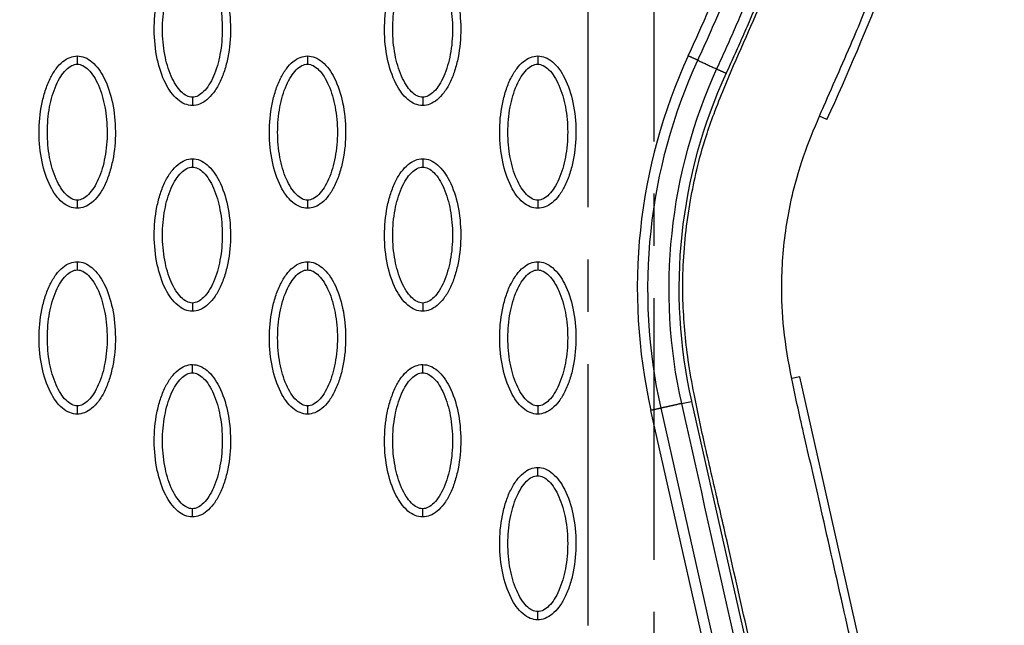
# Model space of a CAD drawing. Units: millimetres. Extents: x 665 to 17788, y 773 to 15432.
# Drawn here: x 11073 to 11193, y 7314 to 7387 of the extents above; entities that cross this region are included whole.
import ezdxf

# ---------------------------------------------------------------- set-up
doc = ezdxf.new("R2010")
doc.units = ezdxf.units.MM
doc.linetypes.add('CENTER', pattern=[50.8, 31.75, -6.35, 6.35, -6.35])
doc.layers.add('Make2D$\\M+5BFC9\\M+5BCFB\\M+5CFDF$\\M+5C6D5\\M+5CDA8\\M+5CFDF', color=18, linetype='Continuous')
doc.layers.add('Make2D$\\M+5BFC9\\M+5BCFB\\M+5CFDF$\\M+5D5FD\\M+5C7D0\\M+5CFDF', color=18, linetype='Continuous')

# ---------------------------------------------------------------- blocks, each defined once
blk = doc.blocks.new('ainanrt')
at = {"layer": 'Make2D$\\M+5BFC9\\M+5BCFB\\M+5CFDF$\\M+5C6D5\\M+5CDA8\\M+5CFDF', "color": 0}
blk.add_line((-224.59, -86.66), (-167.13, -73.72), dxfattribs=at)
for points, knots in [([(-171.66, 13.97), (-171.66, 14.28), (-171.53, 14.94), (-170.7, 16.19), (-168.84, 17.45), (-165.9, 18.38), (-162.49, 18.71), (-159.58, 18.45), (-157.39, 17.89), (-155.94, 17.32), (-154.73, 16.62), (-153.84, 15.8), (-153.28, 14.91), (-153.15, 14.27), (-153.15, 13.97)], [0, 0, 0, 0, 0.931276, 1.963919, 4.405768, 7.571965, 11.148137, 14.632233, 16.315096, 17.90115, 19.303978, 20.494603, 21.507941, 22.408096, 22.408096, 22.408096, 22.408096]), ([(-146.67, 13.97), (-146.67, 14.28), (-146.54, 14.94), (-145.72, 16.19), (-143.86, 17.45), (-140.92, 18.38), (-137.51, 18.71), (-134.59, 18.45), (-132.41, 17.89), (-130.95, 17.32), (-129.75, 16.62), (-128.86, 15.8), (-128.3, 14.91), (-128.17, 14.27), (-128.17, 13.97)], [0, 0, 0, 0, 0.931276, 1.963919, 4.405768, 7.571965, 11.148137, 14.632233, 16.315096, 17.90115, 19.303978, 20.494603, 21.507941, 22.408096, 22.408096, 22.408096, 22.408096]), ([(-153.15, 13.97), (-153.15, 13.66), (-153.29, 13.01), (-154.11, 11.76), (-155.97, 10.5), (-158.91, 9.57), (-162.32, 9.24), (-165.23, 9.49), (-167.42, 10.05), (-168.87, 10.62), (-170.08, 11.33), (-170.97, 12.15), (-171.53, 13.04), (-171.66, 13.67), (-171.66, 13.97)], [0, 0, 0, 0, 0.931277, 1.963919, 4.405768, 7.571965, 11.148137, 14.632233, 16.315096, 17.90115, 19.303978, 20.494603, 21.507941, 22.408096, 22.408096, 22.408096, 22.408096]), ([(-128.17, 13.97), (-128.17, 13.66), (-128.3, 13.01), (-129.12, 11.76), (-130.99, 10.5), (-133.93, 9.57), (-137.33, 9.24), (-140.25, 9.49), (-142.44, 10.05), (-143.89, 10.62), (-145.1, 11.33), (-145.99, 12.15), (-146.55, 13.04), (-146.67, 13.67), (-146.67, 13.97)], [0, 0, 0, 0, 0.931276, 1.963919, 4.405768, 7.571965, 11.148137, 14.632233, 16.315096, 17.90115, 19.303978, 20.494603, 21.507941, 22.408096, 22.408096, 22.408096, 22.408096]), ([(-184.15, 0), (-184.15, 0.31), (-184.02, 0.96), (-183.19, 2.21), (-181.33, 3.47), (-178.39, 4.4), (-174.98, 4.74), (-172.07, 4.48), (-169.88, 3.92), (-168.43, 3.35), (-167.22, 2.64), (-166.33, 1.82), (-165.77, 0.94), (-165.64, 0.3), (-165.64, 0)], [0, 0, 0, 0, 0.931276, 1.963919, 4.405768, 7.571965, 11.148137, 14.632233, 16.315096, 17.90115, 19.303978, 20.494603, 21.507941, 22.408096, 22.408096, 22.408096, 22.408096]), ([(-159.17, 0), (-159.16, 0.31), (-159.03, 0.96), (-158.21, 2.21), (-156.35, 3.47), (-153.41, 4.4), (-150, 4.74), (-147.08, 4.48), (-144.9, 3.92), (-143.45, 3.35), (-142.24, 2.64), (-141.35, 1.82), (-140.79, 0.94), (-140.66, 0.3), (-140.66, 0)], [0, 0, 0, 0, 0.931276, 1.963919, 4.405768, 7.571965, 11.148137, 14.632233, 16.315096, 17.90115, 19.303978, 20.494603, 21.507941, 22.408096, 22.408096, 22.408096, 22.408096]), ([(-134.18, 0), (-134.18, 0.31), (-134.05, 0.96), (-133.23, 2.21), (-131.36, 3.47), (-128.43, 4.4), (-125.02, 4.74), (-122.1, 4.48), (-119.92, 3.92), (-118.46, 3.35), (-117.26, 2.64), (-116.37, 1.82), (-115.81, 0.94), (-115.68, 0.3), (-115.68, 0)], [0, 0, 0, 0, 0.931276, 1.963919, 4.405768, 7.571965, 11.148137, 14.632233, 16.315096, 17.90115, 19.303978, 20.494603, 21.507941, 22.408096, 22.408096, 22.408096, 22.408096]), ([(-165.64, 0), (-165.65, -0.31), (-165.78, -0.96), (-166.6, -2.21), (-168.46, -3.47), (-171.4, -4.4), (-174.81, -4.74), (-177.73, -4.48), (-179.91, -3.92), (-181.36, -3.35), (-182.57, -2.64), (-183.46, -1.82), (-184.02, -0.94), (-184.15, -0.3), (-184.15, 0)], [0, 0, 0, 0, 0.931276, 1.963919, 4.405768, 7.571965, 11.148137, 14.632233, 16.315096, 17.90115, 19.303978, 20.494603, 21.507941, 22.408096, 22.408096, 22.408096, 22.408096]), ([(-140.66, 0), (-140.66, -0.31), (-140.79, -0.96), (-141.62, -2.21), (-143.48, -3.47), (-146.42, -4.4), (-149.83, -4.74), (-152.74, -4.48), (-154.93, -3.92), (-156.38, -3.35), (-157.59, -2.64), (-158.48, -1.82), (-159.04, -0.94), (-159.17, -0.3), (-159.17, 0)], [0, 0, 0, 0, 0.931276, 1.963919, 4.405768, 7.571965, 11.148137, 14.632233, 16.315096, 17.90115, 19.303978, 20.494603, 21.507941, 22.408096, 22.408096, 22.408096, 22.408096]), ([(-115.68, 0), (-115.68, -0.31), (-115.81, -0.96), (-116.63, -2.21), (-118.5, -3.47), (-121.44, -4.4), (-124.84, -4.74), (-127.76, -4.48), (-129.95, -3.92), (-131.4, -3.35), (-132.6, -2.64), (-133.5, -1.82), (-134.06, -0.94), (-134.18, -0.3), (-134.18, 0)], [0, 0, 0, 0, 0.931276, 1.963919, 4.405768, 7.571965, 11.148137, 14.632233, 16.315096, 17.90115, 19.303978, 20.494603, 21.507941, 22.408096, 22.408096, 22.408096, 22.408096]), ([(-171.66, -13.97), (-171.66, -13.66), (-171.53, -13.01), (-170.7, -11.76), (-168.84, -10.5), (-165.9, -9.57), (-162.49, -9.24), (-159.58, -9.49), (-157.39, -10.05), (-155.94, -10.62), (-154.73, -11.33), (-153.84, -12.15), (-153.28, -13.04), (-153.15, -13.67), (-153.15, -13.97)], [0, 0, 0, 0, 0.931276, 1.963919, 4.405768, 7.571965, 11.148137, 14.632233, 16.315096, 17.90115, 19.303978, 20.494603, 21.507941, 22.408096, 22.408096, 22.408096, 22.408096]), ([(-146.67, -13.97), (-146.67, -13.66), (-146.54, -13.01), (-145.72, -11.76), (-143.86, -10.5), (-140.92, -9.57), (-137.51, -9.24), (-134.59, -9.49), (-132.41, -10.05), (-130.95, -10.62), (-129.75, -11.33), (-128.86, -12.15), (-128.3, -13.04), (-128.17, -13.67), (-128.17, -13.97)], [0, 0, 0, 0, 0.931277, 1.963919, 4.405768, 7.571965, 11.148137, 14.632233, 16.315096, 17.90115, 19.303978, 20.494603, 21.507941, 22.408096, 22.408096, 22.408096, 22.408096]), ([(-153.15, -13.97), (-153.15, -14.28), (-153.29, -14.94), (-154.11, -16.19), (-155.97, -17.45), (-158.91, -18.38), (-162.32, -18.71), (-165.23, -18.45), (-167.42, -17.89), (-168.87, -17.32), (-170.08, -16.62), (-170.97, -15.8), (-171.53, -14.91), (-171.66, -14.27), (-171.66, -13.97)], [0, 0, 0, 0, 0.931276, 1.963919, 4.405768, 7.571965, 11.148137, 14.632233, 16.315096, 17.90115, 19.303978, 20.494603, 21.507941, 22.408096, 22.408096, 22.408096, 22.408096]), ([(-128.17, -13.97), (-128.17, -14.28), (-128.3, -14.94), (-129.12, -16.19), (-130.99, -17.45), (-133.93, -18.38), (-137.33, -18.71), (-140.25, -18.45), (-142.44, -17.89), (-143.89, -17.32), (-145.1, -16.62), (-145.99, -15.8), (-146.55, -14.91), (-146.67, -14.27), (-146.67, -13.97)], [0, 0, 0, 0, 0.931276, 1.963919, 4.405768, 7.571965, 11.148137, 14.632233, 16.315096, 17.90115, 19.303978, 20.494603, 21.507941, 22.408096, 22.408096, 22.408096, 22.408096]), ([(-184.15, -27.95), (-184.15, -27.64), (-184.02, -26.98), (-183.19, -25.73), (-181.33, -24.47), (-178.39, -23.54), (-174.98, -23.21), (-172.07, -23.47), (-169.88, -24.03), (-168.43, -24.6), (-167.22, -25.3), (-166.33, -26.12), (-165.77, -27.01), (-165.64, -27.65), (-165.64, -27.95)], [0, 0, 0, 0, 0.931276, 1.963919, 4.405768, 7.571965, 11.148137, 14.632233, 16.315096, 17.90115, 19.303978, 20.494603, 21.507941, 22.408096, 22.408096, 22.408096, 22.408096]), ([(-159.17, -27.95), (-159.16, -27.64), (-159.03, -26.98), (-158.21, -25.73), (-156.35, -24.47), (-153.41, -23.54), (-150, -23.21), (-147.08, -23.47), (-144.9, -24.03), (-143.45, -24.6), (-142.24, -25.3), (-141.35, -26.12), (-140.79, -27.01), (-140.66, -27.65), (-140.66, -27.95)], [0, 0, 0, 0, 0.931276, 1.963919, 4.405768, 7.571965, 11.148137, 14.632233, 16.315096, 17.90115, 19.303978, 20.494603, 21.507941, 22.408096, 22.408096, 22.408096, 22.408096]), ([(-134.18, -27.95), (-134.18, -27.64), (-134.05, -26.98), (-133.23, -25.73), (-131.36, -24.47), (-128.43, -23.54), (-125.02, -23.21), (-122.1, -23.47), (-119.92, -24.03), (-118.46, -24.6), (-117.26, -25.3), (-116.37, -26.12), (-115.81, -27.01), (-115.68, -27.65), (-115.68, -27.95)], [0, 0, 0, 0, 0.931276, 1.963919, 4.405768, 7.571965, 11.148137, 14.632233, 16.315096, 17.90115, 19.303978, 20.494603, 21.507941, 22.408096, 22.408096, 22.408096, 22.408096]), ([(-165.64, -27.95), (-165.65, -28.26), (-165.78, -28.91), (-166.6, -30.16), (-168.46, -31.42), (-171.4, -32.35), (-174.81, -32.68), (-177.73, -32.43), (-179.91, -31.87), (-181.36, -31.3), (-182.57, -30.59), (-183.46, -29.77), (-184.02, -28.89), (-184.15, -28.25), (-184.15, -27.95)], [0, 0, 0, 0, 0.931276, 1.963919, 4.405768, 7.571965, 11.148137, 14.632233, 16.315096, 17.90115, 19.303978, 20.494603, 21.507941, 22.408096, 22.408096, 22.408096, 22.408096]), ([(-140.66, -27.95), (-140.66, -28.26), (-140.79, -28.91), (-141.62, -30.16), (-143.48, -31.42), (-146.42, -32.35), (-149.83, -32.68), (-152.74, -32.43), (-154.93, -31.87), (-156.38, -31.3), (-157.59, -30.59), (-158.48, -29.77), (-159.04, -28.89), (-159.17, -28.25), (-159.17, -27.95)], [0, 0, 0, 0, 0.931277, 1.963919, 4.405768, 7.571965, 11.148137, 14.632233, 16.315096, 17.90115, 19.303978, 20.494603, 21.507941, 22.408096, 22.408096, 22.408096, 22.408096]), ([(-115.68, -27.95), (-115.68, -28.26), (-115.81, -28.91), (-116.63, -30.16), (-118.5, -31.42), (-121.44, -32.35), (-124.84, -32.68), (-127.76, -32.43), (-129.95, -31.87), (-131.4, -31.3), (-132.6, -30.59), (-133.5, -29.77), (-134.06, -28.89), (-134.18, -28.25), (-134.18, -27.95)], [0, 0, 0, 0, 0.931276, 1.963919, 4.405768, 7.571965, 11.148137, 14.632233, 16.315096, 17.90115, 19.303978, 20.494603, 21.507941, 22.408096, 22.408096, 22.408096, 22.408096]), ([(-196.64, -41.92), (-196.64, -41.61), (-196.51, -40.96), (-195.69, -39.71), (-193.82, -38.45), (-190.88, -37.52), (-187.48, -37.19), (-184.56, -37.44), (-182.37, -38), (-180.92, -38.57), (-179.71, -39.28), (-178.82, -40.1), (-178.26, -40.98), (-178.14, -41.62), (-178.14, -41.92)], [0, 0, 0, 0, 0.931277, 1.963919, 4.405768, 7.571965, 11.148137, 14.632233, 16.315096, 17.90115, 19.303978, 20.494603, 21.507941, 22.408096, 22.408096, 22.408096, 22.408096]), ([(-171.66, -41.92), (-171.66, -41.61), (-171.53, -40.96), (-170.7, -39.71), (-168.84, -38.45), (-165.9, -37.52), (-162.49, -37.19), (-159.58, -37.44), (-157.39, -38), (-155.94, -38.57), (-154.73, -39.28), (-153.84, -40.1), (-153.28, -40.98), (-153.15, -41.62), (-153.15, -41.92)], [0, 0, 0, 0, 0.931276, 1.963919, 4.405768, 7.571965, 11.148137, 14.632233, 16.315096, 17.90115, 19.303978, 20.494603, 21.507941, 22.408096, 22.408096, 22.408096, 22.408096]), ([(-146.67, -41.92), (-146.67, -41.61), (-146.54, -40.96), (-145.72, -39.71), (-143.86, -38.45), (-140.92, -37.52), (-137.51, -37.19), (-134.59, -37.44), (-132.41, -38), (-130.95, -38.57), (-129.75, -39.28), (-128.86, -40.1), (-128.3, -40.98), (-128.17, -41.62), (-128.17, -41.92)], [0, 0, 0, 0, 0.931276, 1.963919, 4.405768, 7.571965, 11.148137, 14.632233, 16.315096, 17.90115, 19.303978, 20.494603, 21.507941, 22.408096, 22.408096, 22.408096, 22.408096]), ([(-178.14, -41.92), (-178.14, -42.23), (-178.27, -42.88), (-179.09, -44.13), (-180.95, -45.39), (-183.89, -46.32), (-187.3, -46.66), (-190.22, -46.4), (-192.4, -45.84), (-193.86, -45.27), (-195.06, -44.56), (-195.95, -43.74), (-196.51, -42.86), (-196.64, -42.22), (-196.64, -41.92)], [0, 0, 0, 0, 0.931276, 1.963919, 4.405768, 7.571965, 11.148137, 14.632233, 16.315096, 17.90115, 19.303978, 20.494603, 21.507941, 22.408096, 22.408096, 22.408096, 22.408096]), ([(-153.15, -41.92), (-153.15, -42.23), (-153.29, -42.88), (-154.11, -44.13), (-155.97, -45.39), (-158.91, -46.32), (-162.32, -46.66), (-165.23, -46.4), (-167.42, -45.84), (-168.87, -45.27), (-170.08, -44.56), (-170.97, -43.74), (-171.53, -42.86), (-171.66, -42.22), (-171.66, -41.92)], [0, 0, 0, 0, 0.931276, 1.963919, 4.405768, 7.571965, 11.148137, 14.632233, 16.315096, 17.90115, 19.303978, 20.494603, 21.507941, 22.408096, 22.408096, 22.408096, 22.408096]), ([(-128.17, -41.92), (-128.17, -42.23), (-128.3, -42.88), (-129.12, -44.13), (-130.99, -45.39), (-133.93, -46.32), (-137.33, -46.66), (-140.25, -46.4), (-142.44, -45.84), (-143.89, -45.27), (-145.1, -44.56), (-145.99, -43.74), (-146.55, -42.86), (-146.67, -42.22), (-146.67, -41.92)], [0, 0, 0, 0, 0.931276, 1.963919, 4.405768, 7.571965, 11.148137, 14.632233, 16.315096, 17.90115, 19.303978, 20.494603, 21.507941, 22.408096, 22.408096, 22.408096, 22.408096]), ([(-232.01, -86.71), (-230.55, -86.6), (-227.27, -86.18), (-223.32, -85.39), (-220.11, -84.68), (-215.15, -83.52), (-202.61, -80.66), (-187.91, -77.39), (-176.18, -74.7), (-171.15, -73.54), (-166.96, -72.63), (-161.54, -71.68), (-155.21, -71.4), (-148.58, -71.97), (-142.15, -73.44), (-137.48, -75.25), (-132.25, -77.49), (-126.51, -80.09), (-116.77, -84.02), (-109.75, -86.46), (-104.92, -88)], [0, 0, 0, 0, 4.40268, 9.902399, 12.097657, 14.263965, 25.166663, 50.68466, 59.438464, 61.275104, 66.162201, 72.310748, 77.777782, 85.131222, 92.231614, 97.503166, 100.117933, 109.310501, 116.399649, 131.611973, 131.611973, 131.611973, 131.611973]), ([(-135.89, -77.01), (-124.8, -82.11), (-102.79, -90.64), (-69.36, -98.05), (-37.42, -99.29), (-17.12, -95.87), (-7.61, -93.11)], [0, 0, 0, 0, 36.421842, 70.263478, 101.635405, 130.988568, 130.988568, 130.988568, 130.988568])]:
    blk.add_open_spline(points, degree=3, knots=knots, dxfattribs=at)
for points, weights in [([(-128.69, -61.34), (-128.5, -60.93), (-128.16, -60.18)], [1, 0.877695834582, 1]), ([(-129.74, -63.62), (-129.93, -64.03), (-130.27, -64.78)], [1, 0.877710603761, 1])]:
    blk.add_rational_spline(points, weights, degree=2, dxfattribs=at)
for points, weights, knots in [([(-128.16, -60.18), (-119.22, -64.29), (-110.07, -67.92), (-100.71, -70.94), (-92.24, -73.67), (-83.62, -75.89), (-74.87, -77.45), (-67.11, -78.84), (-59.26, -79.71), (-51.39, -79.94), (-44.49, -80.16), (-37.59, -79.84), (-30.74, -78.99), (-24.66, -78.23), (-18.66, -77), (-12.78, -75.31)], [1, 1.02306021995, 1.04665221363, 1.07078824389, 1.07078824389, 1.07078824389, 1.07078824389, 1.07078824389, 1.07078824389, 1.07078824389, 1.06865331939, 1.06865331939, 1.07078824389, 1.06861710187, 1.06861710187, 1.07078824389], [1.199943, 1.199943, 1.199943, 1.199943, 30.977397, 30.977397, 30.977397, 57.898416, 57.898416, 57.898416, 81.762423, 81.762423, 81.762423, 102.463066, 102.463066, 102.463066, 120.812199, 120.812199, 120.812199, 120.812199]), ([(-128.69, -61.34), (-119.72, -65.46), (-110.51, -69.12), (-101.1, -72.16), (-92.59, -74.9), (-83.91, -77.13), (-75.1, -78.71), (-67.29, -80.1), (-59.37, -80.98), (-51.43, -81.22), (-44.46, -81.44), (-37.5, -81.12), (-30.58, -80.26), (-24.44, -79.49), (-18.37, -78.25), (-12.42, -76.54)], [1, 1.02306021995, 1.04665221363, 1.07078824389, 1.07078824389, 1.07078824389, 1.07078824389, 1.07078824389, 1.07078824389, 1.07078824389, 1.06865251406, 1.06865251406, 1.07078824389, 1.06861646154, 1.06861646154, 1.07078824389], [1.199943, 1.199943, 1.199943, 1.199943, 30.977397, 30.977397, 30.977397, 57.898416, 57.898416, 57.898416, 81.762423, 81.762423, 81.762423, 102.661635, 102.661635, 102.661635, 121.212019, 121.212019, 121.212019, 121.212019]), ([(-11.72, -78.95), (-17.7, -80.67), (-23.79, -81.93), (-29.95, -82.71), (-36.89, -83.59), (-43.88, -83.94), (-50.87, -83.75), (-58.82, -83.55), (-66.75, -82.71), (-74.59, -81.35), (-83.56, -79.79), (-92.41, -77.56), (-101.1, -74.8), (-110.87, -71.69), (-120.43, -67.91), (-129.74, -63.62)], [1, 0.998034927219, 0.998034927219, 1, 0.998052268338, 0.998052268338, 1, 1, 1, 1, 1, 1, 1, 0.977458034249, 0.955424208719, 0.933887068929], [0, 0, 0, 0, 18.629275, 18.629275, 18.629275, 39.597885, 39.597885, 39.597885, 63.69056, 63.69056, 63.69056, 91.271173, 91.271173, 91.271173, 122.294551, 122.294551, 122.294551, 122.294551]), ([(-11.37, -80.18), (-17.41, -81.92), (-23.56, -83.19), (-29.79, -83.98), (-36.8, -84.87), (-43.85, -85.21), (-50.91, -85.02), (-58.92, -84.82), (-66.91, -83.98), (-74.81, -82.61), (-83.84, -81.04), (-92.75, -78.79), (-101.49, -76.01), (-111.31, -72.88), (-120.92, -69.09), (-130.27, -64.78)], [1, 0.998034348758, 0.998034348758, 1, 0.998051570383, 0.998051570383, 1, 1, 1, 1, 1, 1, 1, 0.977458034249, 0.955424208719, 0.933887068929], [0, 0, 0, 0, 18.827343, 18.827343, 18.827343, 39.992207, 39.992207, 39.992207, 64.084883, 64.084883, 64.084883, 91.665495, 91.665495, 91.665495, 122.688873, 122.688873, 122.688873, 122.688873])]:
    blk.add_rational_spline(points, weights, degree=3, knots=knots, dxfattribs=at)
at = {"layer": 'Make2D$\\M+5BFC9\\M+5BCFB\\M+5CFDF$\\M+5D5FD\\M+5C7D0\\M+5CFDF', "color": 0}
for p, q in [((-228.66, -68.58), (-171.21, -55.65)), ((-228.38, -69.82), (-170.94, -56.88)), ((-170.38, -59.35), (-170.11, -60.58)), ((-170.11, -60.58), (-227.55, -73.52)), ((-167.13, -73.72), (-167.35, -72.75)), ((-135.89, -77.01), (-135.47, -76.11))]:
    blk.add_line(p, q, dxfattribs=at)
for centre, radius, start, end in [((-156.37, -121.53), 67.53, 65.3054, 102.6972), ((-156.4, -121.52), 62.47, 65.2781, 102.6742)]:
    blk.add_arc(centre, radius, start, end, dxfattribs=at)
for points, knots in [([(-170.66, 13.97), (-170.66, 14.21), (-170.51, 14.71), (-169.96, 15.4), (-169.14, 16.03), (-167.65, 16.8), (-165.38, 17.43), (-162.41, 17.69), (-159.43, 17.43), (-157.16, 16.8), (-155.67, 16.03), (-154.85, 15.4), (-154.3, 14.72), (-154.15, 14.21), (-154.15, 13.97)], [0, 0, 0, 0, 0.695548, 1.55083, 2.605063, 3.799426, 6.552763, 9.628831, 12.70974, 15.480796, 16.671344, 17.708738, 18.562502, 19.270195, 19.270195, 19.270195, 19.270195]), ([(-145.68, 13.97), (-145.68, 14.21), (-145.53, 14.71), (-144.98, 15.4), (-144.15, 16.03), (-142.66, 16.8), (-140.4, 17.43), (-137.43, 17.69), (-134.45, 17.43), (-132.18, 16.8), (-130.69, 16.03), (-129.87, 15.4), (-129.32, 14.72), (-129.17, 14.21), (-129.17, 13.97)], [0, 0, 0, 0, 0.695548, 1.55083, 2.605063, 3.799426, 6.552763, 9.628831, 12.70974, 15.480796, 16.671344, 17.708738, 18.562502, 19.270195, 19.270195, 19.270195, 19.270195]), ([(-154.15, 13.97), (-154.15, 13.74), (-154.3, 13.23), (-154.85, 12.55), (-155.67, 11.91), (-157.16, 11.15), (-159.43, 10.52), (-162.4, 10.26), (-165.38, 10.51), (-167.65, 11.15), (-169.14, 11.92), (-169.96, 12.54), (-170.51, 13.23), (-170.66, 13.74), (-170.66, 13.97)], [0, 0, 0, 0, 0.695548, 1.55083, 2.605063, 3.799426, 6.552763, 9.628831, 12.70974, 15.480796, 16.671344, 17.708738, 18.562502, 19.270195, 19.270195, 19.270195, 19.270195]), ([(-129.17, 13.97), (-129.17, 13.74), (-129.32, 13.23), (-129.86, 12.55), (-130.69, 11.91), (-132.18, 11.15), (-134.45, 10.52), (-137.42, 10.26), (-140.39, 10.51), (-142.67, 11.15), (-144.16, 11.92), (-144.97, 12.54), (-145.52, 13.23), (-145.68, 13.74), (-145.68, 13.97)], [0, 0, 0, 0, 0.695548, 1.55083, 2.605063, 3.799426, 6.552763, 9.628831, 12.70974, 15.480796, 16.671344, 17.708738, 18.562502, 19.270195, 19.270195, 19.270195, 19.270195]), ([(-183.15, 0), (-183.15, 0.23), (-183, 0.74), (-182.45, 1.43), (-181.63, 2.06), (-180.14, 2.82), (-177.87, 3.46), (-174.9, 3.72), (-171.93, 3.46), (-169.65, 2.82), (-168.16, 2.06), (-167.34, 1.43), (-166.79, 0.75), (-166.64, 0.24), (-166.64, 0)], [0, 0, 0, 0, 0.695548, 1.55083, 2.605063, 3.799426, 6.552763, 9.628831, 12.70974, 15.480796, 16.671344, 17.708738, 18.562502, 19.270195, 19.270195, 19.270195, 19.270195]), ([(-158.17, 0), (-158.17, 0.23), (-158.02, 0.74), (-157.47, 1.43), (-156.65, 2.06), (-155.16, 2.82), (-152.89, 3.46), (-149.92, 3.72), (-146.94, 3.46), (-144.67, 2.82), (-143.18, 2.06), (-142.36, 1.43), (-141.81, 0.75), (-141.66, 0.24), (-141.66, 0)], [0, 0, 0, 0, 0.695548, 1.55083, 2.605063, 3.799426, 6.552763, 9.628831, 12.70974, 15.480796, 16.671344, 17.708738, 18.562502, 19.270195, 19.270195, 19.270195, 19.270195]), ([(-133.18, 0), (-133.19, 0.23), (-133.04, 0.74), (-132.49, 1.43), (-131.66, 2.06), (-130.17, 2.82), (-127.91, 3.46), (-124.94, 3.72), (-121.96, 3.46), (-119.69, 2.82), (-118.2, 2.06), (-117.38, 1.43), (-116.83, 0.75), (-116.68, 0.24), (-116.68, 0)], [0, 0, 0, 0, 0.695548, 1.55083, 2.605063, 3.799426, 6.552763, 9.628831, 12.70974, 15.480796, 16.671344, 17.708738, 18.562502, 19.270195, 19.270195, 19.270195, 19.270195]), ([(-166.64, 0), (-166.64, -0.23), (-166.79, -0.74), (-167.34, -1.43), (-168.16, -2.06), (-169.65, -2.82), (-171.92, -3.46), (-174.89, -3.72), (-177.87, -3.46), (-180.14, -2.82), (-181.63, -2.06), (-182.45, -1.43), (-183, -0.75), (-183.15, -0.24), (-183.15, 0)], [0, 0, 0, 0, 0.695548, 1.55083, 2.605063, 3.799426, 6.552763, 9.628831, 12.70974, 15.480796, 16.671344, 17.708738, 18.562502, 19.270195, 19.270195, 19.270195, 19.270195]), ([(-141.66, 0), (-141.66, -0.23), (-141.81, -0.74), (-142.36, -1.43), (-143.18, -2.06), (-144.67, -2.82), (-146.94, -3.46), (-149.91, -3.72), (-152.89, -3.46), (-155.16, -2.82), (-156.65, -2.06), (-157.47, -1.43), (-158.02, -0.75), (-158.17, -0.24), (-158.17, 0)], [0, 0, 0, 0, 0.695548, 1.55083, 2.605063, 3.799426, 6.552763, 9.628831, 12.70974, 15.480796, 16.671344, 17.708738, 18.562502, 19.270195, 19.270195, 19.270195, 19.270195]), ([(-116.68, 0), (-116.68, -0.23), (-116.83, -0.74), (-117.37, -1.43), (-118.2, -2.06), (-119.69, -2.82), (-121.96, -3.46), (-124.93, -3.72), (-127.9, -3.46), (-130.18, -2.82), (-131.66, -2.06), (-132.48, -1.43), (-133.03, -0.75), (-133.19, -0.24), (-133.18, 0)], [0, 0, 0, 0, 0.695548, 1.55083, 2.605063, 3.799426, 6.552763, 9.628831, 12.70974, 15.480796, 16.671344, 17.708738, 18.562502, 19.270195, 19.270195, 19.270195, 19.270195]), ([(-283.03, 0), (-283.03, -1.97), (-282.95, -5.93), (-282.33, -13.95), (-281.17, -21.99), (-279.28, -29.77), (-277.66, -35.38), (-275.67, -40.69), (-273.49, -45.73), (-270.93, -50.57), (-268.62, -54.22), (-266.71, -56.95), (-265.33, -58.7), (-263.84, -60.46), (-262.23, -62.21), (-260.63, -63.83), (-258.43, -65.82), (-255.56, -68.02), (-252, -70.32), (-248.11, -72.16), (-243.98, -73.66), (-239.52, -74.56), (-235.06, -74.92), (-231.14, -74.62), (-227.56, -74.02), (-224.86, -73.45), (-221.09, -72.59), (-216.38, -71.49), (-204.33, -68.76), (-193.15, -66.27), (-181.64, -63.64), (-175.94, -62.3), (-170, -61.01), (-165.28, -60.16), (-160.27, -59.59), (-153.74, -59.37), (-147.23, -60.12), (-141.84, -61.2), (-138.34, -62.18), (-135.05, -63.34), (-129.4, -65.58), (-122.97, -68.56), (-112.83, -72.67), (-106.26, -74.98), (-101.52, -76.48)], [0, 0, 0, 0, 5.899988, 11.890037, 24.11889, 30.250715, 35.8774, 41.64346, 47.250341, 52.332005, 58.049171, 60.220852, 62.317383, 64.730909, 67.160228, 69.441876, 71.557375, 76.051718, 80.268145, 84.26738, 88.930616, 93.444474, 97.86589, 102.34757, 105.188076, 108.766402, 110.600875, 116.809313, 123.277256, 147.667619, 151.160327, 158.700913, 165.242421, 169.381424, 173.072189, 180.386714, 188.921929, 192.677236, 196.883213, 199.809281, 203.140271, 215.110604, 221.067499, 235.977649, 235.977649, 235.977649, 235.977649]), ([(-170.66, -13.97), (-170.66, -13.74), (-170.51, -13.23), (-169.96, -12.55), (-169.14, -11.91), (-167.65, -11.15), (-165.38, -10.52), (-162.41, -10.26), (-159.43, -10.51), (-157.16, -11.15), (-155.67, -11.92), (-154.85, -12.54), (-154.3, -13.23), (-154.15, -13.74), (-154.15, -13.97)], [0, 0, 0, 0, 0.695548, 1.55083, 2.605063, 3.799426, 6.552763, 9.628831, 12.70974, 15.480796, 16.671344, 17.708738, 18.562502, 19.270195, 19.270195, 19.270195, 19.270195]), ([(-145.68, -13.97), (-145.68, -13.74), (-145.53, -13.23), (-144.98, -12.55), (-144.15, -11.91), (-142.66, -11.15), (-140.4, -10.52), (-137.43, -10.26), (-134.45, -10.51), (-132.18, -11.15), (-130.69, -11.92), (-129.87, -12.54), (-129.32, -13.23), (-129.17, -13.74), (-129.17, -13.97)], [0, 0, 0, 0, 0.695548, 1.55083, 2.605063, 3.799426, 6.552763, 9.628831, 12.70974, 15.480796, 16.671344, 17.708738, 18.562502, 19.270195, 19.270195, 19.270195, 19.270195]), ([(-154.15, -13.97), (-154.15, -14.21), (-154.3, -14.71), (-154.85, -15.4), (-155.67, -16.03), (-157.16, -16.8), (-159.43, -17.43), (-162.4, -17.69), (-165.38, -17.43), (-167.65, -16.8), (-169.14, -16.03), (-169.96, -15.4), (-170.51, -14.72), (-170.66, -14.21), (-170.66, -13.97)], [0, 0, 0, 0, 0.695548, 1.55083, 2.605063, 3.799426, 6.552763, 9.628831, 12.70974, 15.480796, 16.671344, 17.708738, 18.562502, 19.270195, 19.270195, 19.270195, 19.270195]), ([(-129.17, -13.97), (-129.17, -14.21), (-129.32, -14.71), (-129.86, -15.4), (-130.69, -16.03), (-132.18, -16.8), (-134.45, -17.43), (-137.42, -17.69), (-140.39, -17.43), (-142.67, -16.8), (-144.16, -16.03), (-144.97, -15.4), (-145.52, -14.72), (-145.68, -14.21), (-145.68, -13.97)], [0, 0, 0, 0, 0.695548, 1.55083, 2.605063, 3.799426, 6.552763, 9.628831, 12.70974, 15.480796, 16.671344, 17.708738, 18.562502, 19.270195, 19.270195, 19.270195, 19.270195]), ([(-183.15, -27.95), (-183.15, -27.71), (-183, -27.21), (-182.45, -26.52), (-181.63, -25.89), (-180.14, -25.12), (-177.87, -24.49), (-174.9, -24.23), (-171.93, -24.49), (-169.65, -25.12), (-168.16, -25.89), (-167.34, -26.52), (-166.79, -27.2), (-166.64, -27.71), (-166.64, -27.95)], [0, 0, 0, 0, 0.695548, 1.55083, 2.605063, 3.799426, 6.552763, 9.628831, 12.70974, 15.480796, 16.671344, 17.708738, 18.562502, 19.270195, 19.270195, 19.270195, 19.270195]), ([(-158.17, -27.95), (-158.17, -27.71), (-158.02, -27.21), (-157.47, -26.52), (-156.65, -25.89), (-155.16, -25.12), (-152.89, -24.49), (-149.92, -24.23), (-146.94, -24.49), (-144.67, -25.12), (-143.18, -25.89), (-142.36, -26.52), (-141.81, -27.2), (-141.66, -27.71), (-141.66, -27.95)], [0, 0, 0, 0, 0.695548, 1.55083, 2.605063, 3.799426, 6.552763, 9.628831, 12.70974, 15.480796, 16.671344, 17.708738, 18.562502, 19.270195, 19.270195, 19.270195, 19.270195]), ([(-133.18, -27.95), (-133.19, -27.71), (-133.04, -27.21), (-132.49, -26.52), (-131.66, -25.89), (-130.17, -25.12), (-127.91, -24.49), (-124.94, -24.23), (-121.96, -24.49), (-119.69, -25.12), (-118.2, -25.89), (-117.38, -26.52), (-116.83, -27.2), (-116.68, -27.71), (-116.68, -27.95)], [0, 0, 0, 0, 0.695548, 1.55083, 2.605063, 3.799426, 6.552763, 9.628831, 12.70974, 15.480796, 16.671344, 17.708738, 18.562502, 19.270195, 19.270195, 19.270195, 19.270195]), ([(-166.64, -27.95), (-166.64, -28.18), (-166.79, -28.69), (-167.34, -29.38), (-168.16, -30.01), (-169.65, -30.77), (-171.92, -31.4), (-174.89, -31.66), (-177.87, -31.41), (-180.14, -30.77), (-181.63, -30.01), (-182.45, -29.38), (-183, -28.7), (-183.15, -28.18), (-183.15, -27.95)], [0, 0, 0, 0, 0.695548, 1.55083, 2.605063, 3.799426, 6.552763, 9.628831, 12.70974, 15.480796, 16.671344, 17.708738, 18.562502, 19.270195, 19.270195, 19.270195, 19.270195]), ([(-141.66, -27.95), (-141.66, -28.18), (-141.81, -28.69), (-142.36, -29.38), (-143.18, -30.01), (-144.67, -30.77), (-146.94, -31.4), (-149.91, -31.66), (-152.89, -31.41), (-155.16, -30.77), (-156.65, -30.01), (-157.47, -29.38), (-158.02, -28.7), (-158.17, -28.18), (-158.17, -27.95)], [0, 0, 0, 0, 0.695548, 1.55083, 2.605063, 3.799426, 6.552763, 9.628831, 12.70974, 15.480796, 16.671344, 17.708738, 18.562502, 19.270195, 19.270195, 19.270195, 19.270195]), ([(-116.68, -27.95), (-116.68, -28.18), (-116.83, -28.69), (-117.37, -29.38), (-118.2, -30.01), (-119.69, -30.77), (-121.96, -31.4), (-124.93, -31.66), (-127.9, -31.41), (-130.18, -30.77), (-131.66, -30.01), (-132.48, -29.38), (-133.03, -28.7), (-133.19, -28.18), (-133.18, -27.95)], [0, 0, 0, 0, 0.695548, 1.55083, 2.605063, 3.799426, 6.552763, 9.628831, 12.70974, 15.480796, 16.671344, 17.708738, 18.562502, 19.270195, 19.270195, 19.270195, 19.270195]), ([(-195.64, -41.92), (-195.64, -41.69), (-195.49, -41.18), (-194.95, -40.49), (-194.12, -39.86), (-192.63, -39.1), (-190.36, -38.46), (-187.39, -38.21), (-184.42, -38.46), (-182.14, -39.1), (-180.65, -39.86), (-179.84, -40.49), (-179.29, -41.17), (-179.13, -41.68), (-179.14, -41.92)], [0, 0, 0, 0, 0.695548, 1.55083, 2.605063, 3.799426, 6.552763, 9.628831, 12.70974, 15.480796, 16.671344, 17.708738, 18.562502, 19.270195, 19.270195, 19.270195, 19.270195]), ([(-170.66, -41.92), (-170.66, -41.69), (-170.51, -41.18), (-169.96, -40.49), (-169.14, -39.86), (-167.65, -39.1), (-165.38, -38.46), (-162.41, -38.21), (-159.43, -38.46), (-157.16, -39.1), (-155.67, -39.86), (-154.85, -40.49), (-154.3, -41.17), (-154.15, -41.68), (-154.15, -41.92)], [0, 0, 0, 0, 0.695548, 1.55083, 2.605063, 3.799426, 6.552763, 9.628831, 12.70974, 15.480796, 16.671344, 17.708738, 18.562502, 19.270195, 19.270195, 19.270195, 19.270195]), ([(-145.68, -41.92), (-145.68, -41.69), (-145.53, -41.18), (-144.98, -40.49), (-144.15, -39.86), (-142.66, -39.1), (-140.4, -38.46), (-137.43, -38.21), (-134.45, -38.46), (-132.18, -39.1), (-130.69, -39.86), (-129.87, -40.49), (-129.32, -41.17), (-129.17, -41.68), (-129.17, -41.92)], [0, 0, 0, 0, 0.695548, 1.55083, 2.605063, 3.799426, 6.552763, 9.628831, 12.70974, 15.480796, 16.671344, 17.708738, 18.562502, 19.270195, 19.270195, 19.270195, 19.270195]), ([(-179.14, -41.92), (-179.13, -42.15), (-179.28, -42.66), (-179.83, -43.35), (-180.66, -43.98), (-182.15, -44.74), (-184.41, -45.38), (-187.38, -45.64), (-190.36, -45.38), (-192.63, -44.74), (-194.12, -43.98), (-194.94, -43.35), (-195.49, -42.67), (-195.64, -42.16), (-195.64, -41.92)], [0, 0, 0, 0, 0.695548, 1.55083, 2.605063, 3.799426, 6.552763, 9.628831, 12.70974, 15.480796, 16.671344, 17.708738, 18.562502, 19.270195, 19.270195, 19.270195, 19.270195]), ([(-154.15, -41.92), (-154.15, -42.15), (-154.3, -42.66), (-154.85, -43.35), (-155.67, -43.98), (-157.16, -44.74), (-159.43, -45.38), (-162.4, -45.64), (-165.38, -45.38), (-167.65, -44.74), (-169.14, -43.98), (-169.96, -43.35), (-170.51, -42.67), (-170.66, -42.16), (-170.66, -41.92)], [0, 0, 0, 0, 0.695548, 1.55083, 2.605063, 3.799426, 6.552763, 9.628831, 12.70974, 15.480796, 16.671344, 17.708738, 18.562502, 19.270195, 19.270195, 19.270195, 19.270195]), ([(-129.17, -41.92), (-129.17, -42.15), (-129.32, -42.66), (-129.86, -43.35), (-130.69, -43.98), (-132.18, -44.74), (-134.45, -45.38), (-137.42, -45.64), (-140.39, -45.38), (-142.67, -44.74), (-144.16, -43.98), (-144.97, -43.35), (-145.52, -42.67), (-145.68, -42.16), (-145.68, -41.92)], [0, 0, 0, 0, 0.695548, 1.55083, 2.605063, 3.799426, 6.552763, 9.628831, 12.70974, 15.480796, 16.671344, 17.708738, 18.562502, 19.270195, 19.270195, 19.270195, 19.270195]), ([(-128.69, -61.34), (-128.71, -61.39), (-128.8, -61.57), (-128.98, -61.98), (-129.22, -62.48), (-129.45, -62.98), (-129.64, -63.39), (-129.72, -63.57), (-129.74, -63.62)], [0, 0, 0, 0, 0.308179, 0.903713, 1.499247, 2.094781, 2.690315, 2.998095, 2.998095, 2.998095, 2.998095])]:
    blk.add_open_spline(points, degree=3, knots=knots, dxfattribs=at)
for points, weights, degree in [([(-170.66, 13.97), (-171.24, 13.97), (-171.66, 13.97), (-171.66, 13.97)], [1, 0.804777885043, 0.804783411629, 1], 3), ([(-153.15, 13.97), (-153.15, 13.97), (-153.57, 13.97), (-154.15, 13.97)], [1, 0.804783411588, 0.804777885007, 1], 3), ([(-145.68, 13.97), (-146.26, 13.97), (-146.67, 13.97), (-146.67, 13.97)], [1, 0.804777885116, 0.804783411711, 1], 3), ([(-128.17, 13.97), (-128.17, 13.97), (-128.58, 13.97), (-129.17, 13.97)], [1, 0.804783411585, 0.804777885005, 1], 3), ([(-184.15, 0), (-184.15, 0), (-183.73, 0), (-183.15, 0)], [1, 0.804783411542, 0.804777884966, 1], 3), ([(-166.64, 0), (-166.06, 0), (-165.64, 0), (-165.64, 0)], [1, 0.804777800895, 0.804783336551, 1], 3), ([(-158.17, 0), (-158.75, 0), (-159.17, 0), (-159.17, 0)], [1, 0.804777885043, 0.804783411629, 1], 3), ([(-140.66, 0), (-140.66, 0), (-141.08, 0), (-141.66, 0)], [1, 0.804783411629, 0.804777885043, 1], 3), ([(-133.18, 0), (-133.77, 0), (-134.18, 0), (-134.18, 0)], [1, 0.804777885043, 0.804783411629, 1], 3), ([(-170.66, -13.97), (-171.24, -13.97), (-171.66, -13.97), (-171.66, -13.97)], [1, 0.804777885116, 0.80478341171, 1], 3), ([(-153.15, -13.97), (-153.15, -13.97), (-153.57, -13.97), (-154.15, -13.97)], [1, 0.804783411583, 0.804777885003, 1], 3), ([(-145.68, -13.97), (-146.26, -13.97), (-146.67, -13.97), (-146.67, -13.97)], [1, 0.804777885116, 0.80478341171, 1], 3), ([(-128.17, -13.97), (-128.17, -13.97), (-128.58, -13.97), (-129.17, -13.97)], [1, 0.80478341158, 0.804777885, 1], 3), ([(-184.15, -27.95), (-184.15, -27.95), (-183.73, -27.95), (-183.15, -27.95)], [1, 0.804783336715, 0.804777801041, 1], 3), ([(-166.64, -27.95), (-166.06, -27.95), (-165.64, -27.95), (-165.64, -27.95)], [1, 0.804777885042, 0.804783411628, 1], 3), ([(-158.17, -27.95), (-158.75, -27.95), (-159.17, -27.95), (-159.17, -27.95)], [1, 0.804777885043, 0.804783411629, 1], 3), ([(-140.66, -27.95), (-140.66, -27.95), (-141.08, -27.95), (-141.66, -27.95)], [1, 0.804783411629, 0.804777885043, 1], 3), ([(-133.18, -27.95), (-133.77, -27.95), (-134.18, -27.95), (-134.18, -27.95)], [1, 0.804777885043, 0.804783411629, 1], 3), ([(-196.64, -41.92), (-196.64, -41.92), (-196.23, -41.92), (-195.64, -41.92)], [1, 0.804783336551, 0.804777800895, 1], 3), ([(-179.14, -41.92), (-178.55, -41.92), (-178.14, -41.92), (-178.14, -41.92)], [1, 0.804777884966, 0.804783411542, 1], 3), ([(-170.66, -41.92), (-171.24, -41.92), (-171.66, -41.92), (-171.66, -41.92)], [1, 0.804777885116, 0.804783411711, 1], 3), ([(-153.15, -41.92), (-153.15, -41.92), (-153.57, -41.92), (-154.15, -41.92)], [1, 0.804783336679, 0.804777801008, 1], 3), ([(-145.68, -41.92), (-146.26, -41.92), (-146.67, -41.92), (-146.67, -41.92)], [1, 0.804777885116, 0.80478341171, 1], 3), ([(-128.17, -41.92), (-128.17, -41.92), (-128.58, -41.92), (-129.17, -41.92)], [1, 0.804783411586, 0.804777885005, 1], 3), ([(-170.94, -56.88), (-171.03, -56.45), (-171.21, -55.65)], [1, 0.877697797534, 1], 2)]:
    blk.add_rational_spline(points, weights, degree=degree, dxfattribs=at)
for points in [[(-170.94, -56.88), (-156.87, -53.72), (-141.79, -55.31), (-128.69, -61.34)], [(-129.74, -63.62), (-142.34, -57.83), (-156.85, -56.3), (-170.38, -59.35)], [(-170.38, -59.35), (-189.53, -63.65), (-208.68, -67.96), (-227.83, -72.27)]]:
    blk.add_open_spline(points, degree=3, dxfattribs=at)
blk.add_rational_spline([(-170.38, -59.35), (-170.48, -58.91), (-170.66, -58.11), (-170.84, -57.32), (-170.94, -56.88)], [1, 0.877694543653, 1, 0.877694543653, 1], degree=2, knots=[-2.998594, -2.998594, -2.998594, -1.499297, -1.499297, 0, 0, 0], dxfattribs=at)

msp = doc.modelspace()

# ---------------------------------------------------------------- linework, layer by layer
at = {"linetype": 'CENTER'}
for points in [[(9554.74, 8318.73), (11150.21, 8318.73), (11150.21, 6718.04), (9554.74, 6718.04)], [(9562.74, 8310.73), (11142.21, 8310.73), (11142.21, 6726.04), (9562.74, 6726.04)]]:
    msp.add_lwpolyline(points, close=True, dxfattribs=at)

# ---------------------------------------------------------------- block references
at = {"rotation": 90}
msp.add_blockref('ainanrt', (11094.2, 7511.12), dxfattribs=at)

doc.saveas('drawing.dxf')
